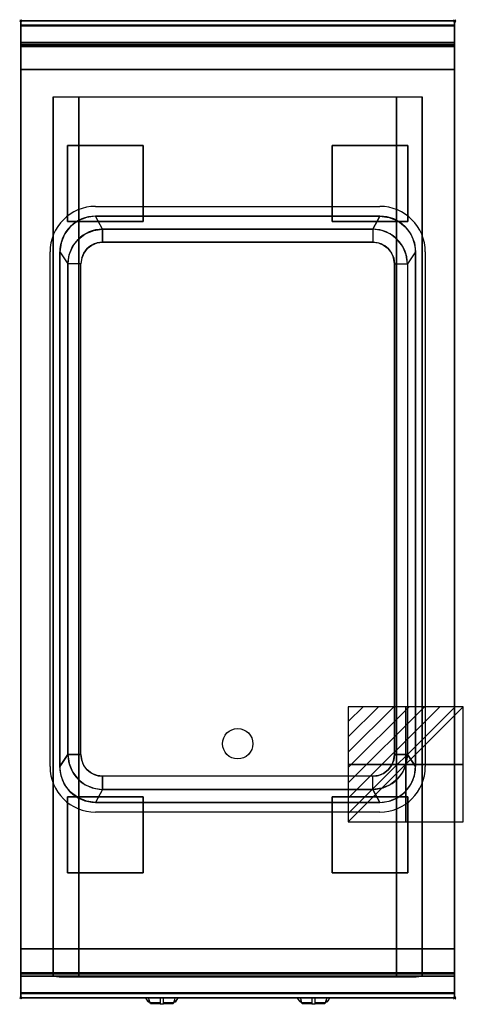
# Model space of a CAD drawing. Extents: x -1 to 408, y -906 to 1.
import ezdxf

# ---------------------------------------------------------------- set-up
doc = ezdxf.new("R2010")
doc.units = 0
doc.header["$PDMODE"] = 35
doc.linetypes.add('NASCOSTA', pattern=[0.381, 0.254, -0.127])
for name, color, linetype in [('IQ_200_2D', 1, 'Continuous'), ('IQ_200_3D', 1, 'Continuous'), ('IQ_204_2D', 7, 'Continuous'), ('IQ_204_3D', 7, 'Continuous'), ('IQ_BLUE_3D', 5, 'Continuous'), ('IQ_CON_ELECTRICITY_INT', 7, 'Continuous'), ('IQ_INS_3D', 3, 'Continuous')]:
    doc.layers.add(name, color=color, linetype=linetype)

# ---------------------------------------------------------------- blocks, each defined once
blk = doc.blocks.new('*X0')
at = {"color": 0}
for p, q in [((286.774344, 2204.447934), (296.618251, 2214.291842)), ((286.774344, 2205.862148), (295.204037, 2214.291842)), ((286.774344, 2207.276361), (293.789824, 2214.291842)), ((286.774344, 2208.690575), (292.37561, 2214.291842)), ((286.774344, 2210.104788), (290.961397, 2214.291842)), ((286.774344, 2211.519002), (289.547183, 2214.291842)), ((286.774344, 2212.933216), (288.13297, 2214.291842))]:
    blk.add_line(p, q, dxfattribs=at)
blk = doc.blocks.new('ELECTRICITY')
for p, q in [((2.121, 2.121), (-2.121, 2.121)), ((-2.121, 2.121), (-2.121, -2.121)), ((-2.121, -2.121), (2.121, 2.121)), ((2.121, -2.121), (2.121, 2.121)), ((-2.121, -2.121), (2.121, -2.121))]:
    blk.add_line(p, q)
at = {"extrusion": (-1, 0, 0)}
for p, q in [((0, -2.121, 2.121), (0, 2.121, 2.121)), ((0, 2.121, -2.121), (0, -2.121, -2.121)), ((0, 2.121, 2.121), (0, 2.121, -2.121)), ((0, 2.121, -2.121), (0, -2.121, 2.121)), ((0, -2.121, -2.121), (0, -2.121, 2.121))]:
    blk.add_line(p, q, dxfattribs=at)
at = {"extrusion": (0, -1, 0)}
for p, q in [((2.121, 0, 2.121), (-2.121, 0, 2.121)), ((-2.121, 0, -2.121), (2.121, 0, -2.121)), ((-2.121, 0, 2.121), (-2.121, 0, -2.121)), ((-2.121, 0, -2.121), (2.121, 0, 2.121)), ((2.121, 0, -2.121), (2.121, 0, 2.121))]:
    blk.add_line(p, q, dxfattribs=at)
at = {"xscale": 0.4000000000000909, "yscale": 0.4000000000000909, "zscale": 0.4000000000000909}
blk.add_blockref('*X0', (-116.831, -883.595), dxfattribs=at)
at = {"extrusion": (-1, 0, 0), "xscale": 0.3999999999999773, "yscale": 0.3999999999999773, "zscale": 0.3999999999999773}
blk.add_blockref('*X0', (-116.831, -883.595), dxfattribs=at)
at = {"extrusion": (0, -1, 0), "xscale": 0.4000000000000909, "yscale": 0.4000000000000909, "zscale": 0.4000000000000909}
blk.add_blockref('*X0', (-116.831, -883.595), dxfattribs=at)

msp = doc.modelspace()

# ---------------------------------------------------------------- linework, layer by layer
at = {"layer": 'IQ_200_2D'}
for p, q in [((116.09, -901.48), (115.2, -900)), ((117.17, -903.29), (116.09, -901.48)), ((118.84, -903.29), (117.17, -903.29)), ((117.6, -904), (117.17, -903.29)), ((119.05, -904), (117.6, -904)), ((118.4, -901.84), (117.85, -900)), ((119.29, -904.79), (118.4, -901.84)), ((128.5, -904.79), (119.29, -904.79)), ((119.5, -905.5), (119.29, -904.79)), ((128.5, -905.5), (119.5, -905.5)), ((128.5, -900), (128.5, -902.18)), ((128.5, -902.18), (128.5, -905.81)), ((128.5, -905.81), (128.5, -906.03)), ((131.5, -905.81), (128.5, -905.81)), ((128.5, -906.03), (128.5, -906.03)), ((131.5, -906.03), (128.5, -906.03)), ((131.5, -902.18), (131.5, -900)), ((131.5, -905.81), (131.5, -902.18)), ((140.71, -904.79), (131.5, -904.79)), ((140.5, -905.5), (131.5, -905.5)), ((131.5, -906.03), (131.5, -905.81)), ((131.5, -906.03), (131.5, -906.03)), ((140.71, -904.79), (140.5, -905.5)), ((141.6, -901.84), (140.71, -904.79)), ((142.4, -904), (140.95, -904)), ((142.83, -903.29), (141.16, -903.29)), ((142.15, -900), (141.6, -901.84)), ((142.83, -903.29), (142.4, -904)), ((143.91, -901.48), (142.83, -903.29)), ((144.8, -900), (143.91, -901.48)), ((256.09, -901.48), (255.2, -900)), ((257.17, -903.29), (256.09, -901.48)), ((258.84, -903.29), (257.17, -903.29)), ((257.6, -904), (257.17, -903.29)), ((259.05, -904), (257.6, -904)), ((258.4, -901.84), (257.85, -900)), ((259.29, -904.79), (258.4, -901.84)), ((268.5, -904.79), (259.29, -904.79)), ((259.5, -905.5), (259.29, -904.79)), ((268.5, -905.5), (259.5, -905.5)), ((268.5, -900), (268.5, -902.18)), ((268.5, -902.18), (268.5, -905.81)), ((268.5, -905.81), (268.5, -906.03)), ((271.5, -905.81), (268.5, -905.81)), ((268.5, -906.03), (268.5, -906.03)), ((271.5, -906.03), (268.5, -906.03)), ((271.5, -902.18), (271.5, -900)), ((271.5, -905.81), (271.5, -902.18)), ((280.71, -904.79), (271.5, -904.79)), ((280.5, -905.5), (271.5, -905.5)), ((271.5, -906.03), (271.5, -905.81)), ((271.5, -906.03), (271.5, -906.03)), ((280.71, -904.79), (280.5, -905.5)), ((281.6, -901.84), (280.71, -904.79)), ((282.4, -904), (280.95, -904)), ((282.83, -903.29), (281.16, -903.29)), ((282.15, -900), (281.6, -901.84)), ((282.83, -903.29), (282.4, -904)), ((283.91, -901.48), (282.83, -903.29)), ((284.8, -900), (283.91, -901.48))]:
    msp.add_line(p, q, dxfattribs=at)
msp.add_lwpolyline([(400, -900), (0, -900), (0, 0), (400, 0)], close=True, dxfattribs=at)
at = {"layer": 'IQ_200_3D'}
for points, invisible_edges in [([(400, -0.17, 862.85), (400, 0, 864), (0, 0, 864), (0, -0.17, 862.85)], 8), ([(400, 0, 896), (400, -0.13, 897.03), (0, -0.13, 897.03), (0, 0, 896)], 2), ([(0, 0, 896), (0, -0.13, 897.03), (0, -0.17, 862.85), (0, 0, 864)], 2), ([(400, 0, 896), (400, -0.13, 897.03), (400, -0.17, 862.85), (400, 0, 864)], 2), ([(400, -0.13, 897.03), (400, -0.53, 897.98), (0, -0.53, 897.98), (0, -0.13, 897.03)], 10), ([(0, -0.13, 897.03), (0, -0.53, 897.98), (0, -0.66, 861.8), (0, -0.17, 862.85)], 10), ([(400, -0.66, 861.8), (400, -0.17, 862.85), (0, -0.17, 862.85), (0, -0.66, 861.8)], 10), ([(400, -0.53, 897.98), (400, -1.15, 898.81), (0, -1.15, 898.81), (0, -0.53, 897.98)], 10), ([(0, -0.53, 897.98), (0, -1.15, 898.81), (0, -1.43, 860.94), (0, -0.66, 861.8)], 10), ([(400, -1.43, 860.94), (400, -0.66, 861.8), (0, -0.66, 861.8), (0, -1.43, 860.94)], 10), ([(400, -1.15, 898.81), (400, -1.97, 899.44), (0, -1.97, 899.44), (0, -1.15, 898.81)], 10), ([(0, -1.15, 898.81), (0, -1.97, 899.44), (0, -2.42, 860.33), (0, -1.43, 860.94)], 10), ([(400, -2.42, 860.33), (400, -1.43, 860.94), (0, -1.43, 860.94), (0, -2.42, 860.33)], 10), ([(400, -1.97, 899.44), (400, -2.92, 899.85), (0, -2.92, 899.85), (0, -1.97, 899.44)], 10), ([(0, -1.97, 899.44), (0, -2.92, 899.85), (0, -3.54, 860.03), (0, -2.42, 860.33)], 10), ([(400, -3.54, 860.03), (400, -2.42, 860.33), (0, -2.42, 860.33), (0, -3.54, 860.03)], 10), ([(400, -2.92, 899.85), (400, -3.94, 900), (0, -3.94, 900), (0, -2.92, 899.85)], 8), ([(0, -2.92, 899.85), (0, -3.94, 900), (0, -4.69, 860.06), (0, -3.54, 860.03)], 10), ([(400, -4.69, 860.06), (400, -3.54, 860.03), (0, -3.54, 860.03), (0, -4.69, 860.06)], 2), ([(69, -180, 900), (60.46, -181.12, 900), (0, -3.94, 900)], 14), ([(60.46, -181.12, 900), (52.5, -184.42, 900), (0, -3.94, 900)], 14), ([(52.5, -184.42, 900), (45.67, -189.67, 900), (0, -3.94, 900)], 14), ([(45.67, -189.67, 900), (40.42, -196.5, 900), (0, -3.94, 900)], 14), ([(40.42, -196.5, 900), (37.12, -204.46, 900), (0, -3.94, 900)], 14), ([(37.12, -204.46, 900), (36, -213, 900), (0, -3.94, 900)], 14), ([(69, -180, 900), (0, -3.94, 900), (400, -3.94, 900), (331, -180, 900)], 7), ([(0, -3.94, 900), (36, -213, 900), (36, -687, 900), (0, -896, 900)], 13), ([(0, -3.94, 900), (0, -45, 863), (0, -855, 863), (0, -896, 900)], 7), ([(0, -3.94, 900), (0, -4.69, 860.06), (0, -20, 863)], 9), ([(0, -45, 863), (0, -20, 863), (0, -3.94, 900)], 10), ([(331, -180, 900), (339.54, -181.12, 900), (400, -3.94, 900)], 14), ([(339.54, -181.12, 900), (347.5, -184.42, 900), (400, -3.94, 900)], 14), ([(347.5, -184.42, 900), (354.33, -189.67, 900), (400, -3.94, 900)], 14), ([(354.33, -189.67, 900), (359.58, -196.5, 900), (400, -3.94, 900)], 14), ([(359.58, -196.5, 900), (362.88, -204.46, 900), (400, -3.94, 900)], 14), ([(362.88, -204.46, 900), (364, -213, 900), (400, -3.94, 900)], 14), ([(400, -3.94, 900), (364, -213, 900), (364, -687, 900), (400, -896, 900)], 13), ([(400, -0.13, 897.03), (400, -0.53, 897.98), (400, -0.66, 861.8), (400, -0.17, 862.85)], 10), ([(400, -0.53, 897.98), (400, -1.15, 898.81), (400, -1.43, 860.94), (400, -0.66, 861.8)], 10), ([(400, -1.15, 898.81), (400, -1.97, 899.44), (400, -2.42, 860.33), (400, -1.43, 860.94)], 10), ([(400, -1.97, 899.44), (400, -2.92, 899.85), (400, -3.54, 860.03), (400, -2.42, 860.33)], 10), ([(400, -2.92, 899.85), (400, -3.94, 900), (400, -4.69, 860.06), (400, -3.54, 860.03)], 10), ([(400, -3.94, 900), (400, -45, 863), (400, -855, 863), (400, -896, 900)], 7), ([(400, -3.94, 900), (400, -4.69, 860.06), (400, -20, 863)], 9), ([(400, -45, 863), (400, -20, 863), (400, -3.94, 900)], 10), ([(0, -20.15, 201.23), (0, -20, 202), (400, -20, 202), (400, -20.15, 201.23)], 8), ([(0, -20, 263), (0, -20.15, 263.77), (400, -20.15, 263.77), (400, -20, 263)], 2), ([(0, -20.15, 263.77), (0, -20, 263), (0, -20, 202), (0, -20.15, 201.23)], 8), ([(0, -20.15, 266.23), (0, -20, 267), (400, -20, 267), (400, -20.15, 266.23)], 8), ([(0, -20, 648), (0, -20.15, 648.77), (400, -20.15, 648.77), (400, -20, 648)], 2), ([(0, -20.15, 648.77), (0, -20, 648), (0, -20, 267), (0, -20.15, 266.23)], 8), ([(400, -20.23, 859.15), (400, -20, 858), (0, -20, 858), (0, -20.23, 859.15)], 8), ([(400, -20, 653), (400, -20.23, 651.85), (0, -20.23, 651.85), (0, -20, 653)], 2), ([(0, -20.23, 859.15), (0, -20, 858), (0, -20, 653), (0, -20.23, 651.85)], 8), ([(0, -20.59, 200.59), (0, -20.15, 201.23), (400, -20.15, 201.23), (400, -20.59, 200.59)], 10), ([(0, -20.15, 263.77), (0, -20.59, 264.41), (400, -20.59, 264.41), (400, -20.15, 263.77)], 10), ([(0, -20.59, 264.41), (0, -20.15, 263.77), (0, -20.15, 201.23), (0, -20.59, 200.59)], 10), ([(0, -20.59, 265.59), (0, -20.15, 266.23), (400, -20.15, 266.23), (400, -20.59, 265.59)], 10), ([(0, -20.15, 648.77), (0, -20.59, 649.41), (400, -20.59, 649.41), (400, -20.15, 648.77)], 10), ([(0, -20.59, 649.41), (0, -20.15, 648.77), (0, -20.15, 266.23), (0, -20.59, 265.59)], 10), ([(400, -20.88, 860.12), (400, -20.23, 859.15), (0, -20.23, 859.15), (0, -20.88, 860.12)], 10), ([(400, -20.23, 651.85), (400, -20.88, 650.88), (0, -20.88, 650.88), (0, -20.23, 651.85)], 10), ([(0, -20.88, 860.12), (0, -20.23, 859.15), (0, -20.23, 651.85), (0, -20.88, 650.88)], 10), ([(0, -21.23, 200.15), (0, -20.59, 200.59), (400, -20.59, 200.59), (400, -21.23, 200.15)], 10), ([(0, -20.59, 264.41), (0, -21.23, 264.85), (400, -21.23, 264.85), (400, -20.59, 264.41)], 10), ([(0, -21.23, 264.85), (0, -20.59, 264.41), (0, -20.59, 200.59), (0, -21.23, 200.15)], 10), ([(0, -21.23, 265.15), (0, -20.59, 265.59), (400, -20.59, 265.59), (400, -21.23, 265.15)], 10), ([(0, -20.59, 649.41), (0, -21.23, 649.85), (400, -21.23, 649.85), (400, -20.59, 649.41)], 10), ([(0, -21.23, 649.85), (0, -20.59, 649.41), (0, -20.59, 265.59), (0, -21.23, 265.15)], 10), ([(400, -21.85, 860.77), (400, -20.88, 860.12), (0, -20.88, 860.12), (0, -21.85, 860.77)], 10), ([(400, -20.88, 650.88), (400, -21.85, 650.23), (0, -21.85, 650.23), (0, -20.88, 650.88)], 10), ([(0, -21.85, 860.77), (0, -20.88, 860.12), (0, -20.88, 650.88), (0, -21.85, 650.23)], 10), ([(0, -22, 200), (0, -21.23, 200.15), (400, -21.23, 200.15), (400, -22, 200)], 2), ([(0, -21.23, 264.85), (0, -22, 265), (400, -22, 265), (400, -21.23, 264.85)], 8), ([(0, -22, 265), (0, -21.23, 264.85), (0, -21.23, 200.15), (0, -22, 200)], 10), ([(0, -22, 265), (0, -21.23, 265.15), (400, -21.23, 265.15), (400, -22, 265)], 2), ([(0, -21.23, 649.85), (0, -22, 650), (400, -22, 650), (400, -21.23, 649.85)], 8), ([(0, -22, 650), (0, -21.23, 649.85), (0, -21.23, 265.15), (0, -22, 265)], 10), ([(400, -23, 861), (400, -21.85, 860.77), (0, -21.85, 860.77), (0, -23, 861)], 2), ([(400, -21.85, 650.23), (400, -23, 650), (0, -23, 650), (0, -21.85, 650.23)], 8), ([(0, -23, 861), (0, -21.85, 860.77), (0, -21.85, 650.23), (0, -23, 650)], 10), ([(0, -45, 265), (0, -45, 200), (0, -22, 200), (0, -22, 265)], 4), ([(0, -45, 650), (0, -45, 265), (0, -22, 265), (0, -22, 650)], 4), ([(0, -45, 861), (0, -45, 650), (0, -23, 650), (0, -23, 861)], 4), ([(400, -20.15, 263.77), (400, -20, 263), (400, -20, 202), (400, -20.15, 201.23)], 8), ([(400, -20.15, 648.77), (400, -20, 648), (400, -20, 267), (400, -20.15, 266.23)], 8), ([(400, -20.23, 859.15), (400, -20, 858), (400, -20, 653), (400, -20.23, 651.85)], 8), ([(400, -20.59, 264.41), (400, -20.15, 263.77), (400, -20.15, 201.23), (400, -20.59, 200.59)], 10), ([(400, -20.59, 649.41), (400, -20.15, 648.77), (400, -20.15, 266.23), (400, -20.59, 265.59)], 10), ([(400, -20.88, 860.12), (400, -20.23, 859.15), (400, -20.23, 651.85), (400, -20.88, 650.88)], 10), ([(400, -21.23, 264.85), (400, -20.59, 264.41), (400, -20.59, 200.59), (400, -21.23, 200.15)], 10), ([(400, -21.23, 649.85), (400, -20.59, 649.41), (400, -20.59, 265.59), (400, -21.23, 265.15)], 10), ([(400, -21.85, 860.77), (400, -20.88, 860.12), (400, -20.88, 650.88), (400, -21.85, 650.23)], 10), ([(400, -22, 265), (400, -21.23, 264.85), (400, -21.23, 200.15), (400, -22, 200)], 10), ([(400, -22, 650), (400, -21.23, 649.85), (400, -21.23, 265.15), (400, -22, 265)], 10), ([(400, -23, 861), (400, -21.85, 860.77), (400, -21.85, 650.23), (400, -23, 650)], 10), ([(400, -45, 265), (400, -45, 200), (400, -22, 200), (400, -22, 265)], 4), ([(400, -45, 650), (400, -45, 265), (400, -22, 265), (400, -22, 650)], 4), ([(400, -45, 861), (400, -45, 650), (400, -23, 650), (400, -23, 861)], 4), ([(0, -45, 863), (0, -45, 200), (0, -855, 200), (0, -855, 863)], 8), ([(400, -45, 863), (400, -45, 200), (400, -855, 200), (400, -855, 863)], 8), ([(30.8, -855, 297.42), (30, -855, 303.5), (30, -70, 303.5), (30.8, -70, 297.42)], 8), ([(33.15, -855, 291.75), (30.8, -855, 297.42), (30.8, -70, 297.42), (33.15, -70, 291.75)], 10), ([(36.88, -855, 286.88), (33.15, -855, 291.75), (33.15, -70, 291.75), (36.88, -70, 286.88)], 10), ([(41.75, -855, 283.15), (36.88, -855, 286.88), (36.88, -70, 286.88), (41.75, -70, 283.15)], 10), ([(47.42, -855, 280.8), (41.75, -855, 283.15), (41.75, -70, 283.15), (47.42, -70, 280.8)], 10), ([(53.5, -855, 280), (47.42, -855, 280.8), (47.42, -70, 280.8), (53.5, -70, 280)], 2), ([(352.58, -855, 280.8), (346.5, -855, 280), (346.5, -70, 280), (352.58, -70, 280.8)], 8), ([(358.25, -855, 283.15), (352.58, -855, 280.8), (352.58, -70, 280.8), (358.25, -70, 283.15)], 10), ([(363.12, -855, 286.88), (358.25, -855, 283.15), (358.25, -70, 283.15), (363.12, -70, 286.88)], 10), ([(366.85, -855, 291.75), (363.12, -855, 286.88), (363.12, -70, 286.88), (366.85, -70, 291.75)], 10), ([(369.2, -855, 297.42), (366.85, -855, 291.75), (366.85, -70, 291.75), (369.2, -70, 297.42)], 10), ([(370, -855, 303.5), (369.2, -855, 297.42), (369.2, -70, 297.42), (370, -70, 303.5)], 2), ([(60.46, -181.12, 900), (52.5, -184.42, 900), (59.5, -196.29, 890), (67.22, -193.09, 890)], 10), ([(69, -180, 900), (60.46, -181.12, 900), (67.22, -193.09, 890), (75.5, -192, 890)], 2), ([(331, -180, 900), (339.54, -181.12, 900), (332.78, -193.09, 890), (324.5, -192, 890)], 2), ([(339.54, -181.12, 900), (347.5, -184.42, 900), (340.5, -196.29, 890), (332.78, -193.09, 890)], 10), ([(45.67, -189.67, 900), (40.42, -196.5, 900), (47.79, -208, 890), (52.87, -201.37, 890)], 10), ([(52.5, -184.42, 900), (45.67, -189.67, 900), (52.87, -201.37, 890), (59.5, -196.29, 890)], 10), ([(347.5, -184.42, 900), (354.33, -189.67, 900), (347.13, -201.37, 890), (340.5, -196.29, 890)], 10), ([(354.33, -189.67, 900), (359.58, -196.5, 900), (352.21, -208, 890), (347.13, -201.37, 890)], 10), ([(40.42, -196.5, 900), (37.12, -204.46, 900), (44.59, -215.72, 890), (47.79, -208, 890)], 10), ([(52.87, -201.37, 890), (59.5, -196.29, 890), (65.5, -206.68, 800), (61.36, -209.86, 800)], 10), ([(59.5, -196.29, 890), (67.22, -193.09, 890), (70.32, -204.68, 800), (65.5, -206.68, 800)], 10), ([(67.22, -193.09, 890), (75.5, -192, 890), (75.5, -204, 800), (70.32, -204.68, 800)], 8), ([(332.78, -193.09, 890), (324.5, -192, 890), (324.5, -204, 800), (329.68, -204.68, 800)], 8), ([(340.5, -196.29, 890), (332.78, -193.09, 890), (329.68, -204.68, 800), (334.5, -206.68, 800)], 10), ([(347.13, -201.37, 890), (340.5, -196.29, 890), (334.5, -206.68, 800), (338.64, -209.86, 800)], 10), ([(359.58, -196.5, 900), (362.88, -204.46, 900), (355.41, -215.72, 890), (352.21, -208, 890)], 10), ([(37.12, -204.46, 900), (36, -213, 900), (43.5, -224, 890), (44.59, -215.72, 890)], 8), ([(44.59, -215.72, 890), (47.79, -208, 890), (58.18, -214, 800), (56.18, -218.82, 800)], 10), ([(47.79, -208, 890), (52.87, -201.37, 890), (61.36, -209.86, 800), (58.18, -214, 800)], 10), ([(61.36, -209.86, 800), (65.5, -206.68, 800), (334.5, -206.68, 800), (338.64, -209.86, 800)], 10), ([(65.5, -206.68, 800), (70.32, -204.68, 800), (329.68, -204.68, 800), (334.5, -206.68, 800)], 10), ([(70.32, -204.68, 800), (75.5, -204, 800), (324.5, -204, 800), (329.68, -204.68, 800)], 8), ([(352.21, -208, 890), (347.13, -201.37, 890), (338.64, -209.86, 800), (341.82, -214, 800)], 10), ([(355.41, -215.72, 890), (352.21, -208, 890), (341.82, -214, 800), (343.82, -218.82, 800)], 10), ([(362.88, -204.46, 900), (364, -213, 900), (356.5, -224, 890), (355.41, -215.72, 890)], 8), ([(43.5, -224, 890), (44.59, -215.72, 890), (56.18, -218.82, 800), (55.5, -224, 800)], 6), ([(56.18, -218.82, 800), (58.18, -214, 800), (341.82, -214, 800), (343.82, -218.82, 800)], 10), ([(58.18, -214, 800), (61.36, -209.86, 800), (338.64, -209.86, 800), (341.82, -214, 800)], 10), ([(356.5, -224, 890), (355.41, -215.72, 890), (343.82, -218.82, 800), (344.5, -224, 800)], 2), ([(55.5, -224, 800), (43.5, -224, 890), (43.5, -676, 890), (55.5, -676, 800)], 1), ([(55.5, -224, 800), (56.18, -218.82, 800), (343.82, -218.82, 800), (344.5, -224, 800)], 11), ([(55.5, -224, 800), (344.5, -224, 800), (344.5, -676, 800), (55.5, -676, 800)], 5), ([(37.12, -695.54, 900), (36, -687, 900), (43.5, -676, 890), (44.59, -684.28, 890)], 8), ([(43.5, -676, 890), (44.59, -684.28, 890), (56.18, -681.18, 800), (55.5, -676, 800)], 2), ([(56.18, -681.18, 800), (55.5, -676, 800), (344.5, -676, 800), (343.82, -681.18, 800)], 10), ([(356.5, -676, 890), (355.41, -684.28, 890), (343.82, -681.18, 800), (344.5, -676, 800)], 2), ([(362.88, -695.54, 900), (364, -687, 900), (356.5, -676, 890), (355.41, -684.28, 890)], 8), ([(37.12, -695.54, 900), (36, -687, 900), (0, -896, 900)], 14), ([(40.42, -703.5, 900), (37.12, -695.54, 900), (44.59, -684.28, 890), (47.79, -692, 890)], 10), ([(44.59, -684.28, 890), (47.79, -692, 890), (58.18, -686, 800), (56.18, -681.18, 800)], 10), ([(47.79, -692, 890), (52.87, -698.63, 890), (61.36, -690.14, 800), (58.18, -686, 800)], 10), ([(58.18, -686, 800), (56.18, -681.18, 800), (343.82, -681.18, 800), (341.82, -686, 800)], 10), ([(61.36, -690.14, 800), (58.18, -686, 800), (341.82, -686, 800), (338.64, -690.14, 800)], 10), ([(352.21, -692, 890), (347.13, -698.63, 890), (338.64, -690.14, 800), (341.82, -686, 800)], 10), ([(355.41, -684.28, 890), (352.21, -692, 890), (341.82, -686, 800), (343.82, -681.18, 800)], 10), ([(359.58, -703.5, 900), (362.88, -695.54, 900), (355.41, -684.28, 890), (352.21, -692, 890)], 10), ([(362.88, -695.54, 900), (364, -687, 900), (400, -896, 900)], 14), ([(40.42, -703.5, 900), (37.12, -695.54, 900), (0, -896, 900)], 14), ([(45.67, -710.33, 900), (40.42, -703.5, 900), (47.79, -692, 890), (52.87, -698.63, 890)], 10), ([(52.87, -698.63, 890), (59.5, -703.71, 890), (65.5, -693.32, 800), (61.36, -690.14, 800)], 10), ([(59.5, -703.71, 890), (67.22, -706.91, 890), (70.32, -695.32, 800), (65.5, -693.32, 800)], 10), ([(65.5, -693.32, 800), (61.36, -690.14, 800), (338.64, -690.14, 800), (334.5, -693.32, 800)], 10), ([(70.32, -695.32, 800), (65.5, -693.32, 800), (334.5, -693.32, 800), (329.68, -695.32, 800)], 10), ([(67.22, -706.91, 890), (75.5, -708, 890), (75.5, -696, 800), (70.32, -695.32, 800)], 8), ([(75.5, -696, 800), (70.32, -695.32, 800), (329.68, -695.32, 800), (324.5, -696, 800)], 2), ([(332.78, -706.91, 890), (324.5, -708, 890), (324.5, -696, 800), (329.68, -695.32, 800)], 8), ([(340.5, -703.71, 890), (332.78, -706.91, 890), (329.68, -695.32, 800), (334.5, -693.32, 800)], 10), ([(347.13, -698.63, 890), (340.5, -703.71, 890), (334.5, -693.32, 800), (338.64, -690.14, 800)], 10), ([(354.33, -710.33, 900), (359.58, -703.5, 900), (352.21, -692, 890), (347.13, -698.63, 890)], 10), ([(359.58, -703.5, 900), (362.88, -695.54, 900), (400, -896, 900)], 14), ([(45.67, -710.33, 900), (40.42, -703.5, 900), (0, -896, 900)], 14), ([(52.5, -715.58, 900), (45.67, -710.33, 900), (52.87, -698.63, 890), (59.5, -703.71, 890)], 10), ([(60.46, -718.88, 900), (52.5, -715.58, 900), (59.5, -703.71, 890), (67.22, -706.91, 890)], 10), ([(69, -720, 900), (60.46, -718.88, 900), (67.22, -706.91, 890), (75.5, -708, 890)], 2), ([(331, -720, 900), (339.54, -718.88, 900), (332.78, -706.91, 890), (324.5, -708, 890)], 2), ([(339.54, -718.88, 900), (347.5, -715.58, 900), (340.5, -703.71, 890), (332.78, -706.91, 890)], 10), ([(347.5, -715.58, 900), (354.33, -710.33, 900), (347.13, -698.63, 890), (340.5, -703.71, 890)], 10), ([(354.33, -710.33, 900), (359.58, -703.5, 900), (400, -896, 900)], 14), ([(52.5, -715.58, 900), (45.67, -710.33, 900), (0, -896, 900)], 14), ([(60.46, -718.88, 900), (52.5, -715.58, 900), (0, -896, 900)], 14), ([(339.54, -718.88, 900), (347.5, -715.58, 900), (400, -896, 900)], 14), ([(347.5, -715.58, 900), (354.33, -710.33, 900), (400, -896, 900)], 14), ([(69, -720, 900), (60.46, -718.88, 900), (0, -896, 900)], 14), ([(69, -720, 900), (0, -896, 900), (400, -896, 900), (331, -720, 900)], 7), ([(331, -720, 900), (339.54, -718.88, 900), (400, -896, 900)], 14), ([(30, -855, 303.5), (30.8, -855, 297.42), (0, -855, 200)], 10), ([(30.8, -855, 297.42), (33.15, -855, 291.75), (0, -855, 200)], 10), ([(33.15, -855, 291.75), (36.88, -855, 286.88), (0, -855, 200)], 10), ([(36.88, -855, 286.88), (41.75, -855, 283.15), (0, -855, 200)], 10), ([(41.75, -855, 283.15), (47.42, -855, 280.8), (0, -855, 200)], 10), ([(47.42, -855, 280.8), (53.5, -855, 280), (0, -855, 200)], 10), ([(0, -855, 200), (400, -855, 200), (346.5, -855, 280), (53.5, -855, 280)], 10), ([(0, -855, 863), (30, -855, 650), (30, -855, 303.5), (0, -855, 200)], 5), ([(30, -855, 650), (0, -855, 863), (400, -855, 863), (370, -855, 650)], 5), ([(0, -855, 863), (0, -880, 863), (0, -896, 900)], 10), ([(0, -855, 265), (0, -855, 200), (0, -878, 200), (0, -878, 265)], 4), ([(30, -855, 303.5), (30.8, -855, 297.42), (0, -855, 265)], 10), ([(30.8, -855, 297.42), (33.15, -855, 291.75), (0, -855, 265)], 10), ([(33.15, -855, 291.75), (36.88, -855, 286.88), (0, -855, 265)], 10), ([(36.88, -855, 286.88), (41.75, -855, 283.15), (0, -855, 265)], 10), ([(41.75, -855, 283.15), (47.42, -855, 280.8), (0, -855, 265)], 10), ([(47.42, -855, 280.8), (53.5, -855, 280), (0, -855, 265)], 10), ([(0, -855, 265), (400, -855, 265), (346.5, -855, 280), (53.5, -855, 280)], 10), ([(0, -855, 650), (0, -855, 265), (0, -878, 265), (0, -878, 650)], 4), ([(0, -855, 650), (30, -855, 650), (30, -855, 303.5), (0, -855, 265)], 4), ([(0, -855, 861), (0, -855, 650), (0, -877, 650), (0, -877, 861)], 4), ([(30.8, -880, 297.42), (30, -880, 303.5), (30, -855, 303.5), (30.8, -855, 297.42)], 8), ([(30, -855, 650), (30, -855, 303.5), (30, -880, 303.5), (30, -878, 650)], 4), ([(33.15, -880, 291.75), (30.8, -880, 297.42), (30.8, -855, 297.42), (33.15, -855, 291.75)], 10), ([(36.88, -880, 286.88), (33.15, -880, 291.75), (33.15, -855, 291.75), (36.88, -855, 286.88)], 10), ([(41.75, -880, 283.15), (36.88, -880, 286.88), (36.88, -855, 286.88), (41.75, -855, 283.15)], 10), ([(47.42, -880, 280.8), (41.75, -880, 283.15), (41.75, -855, 283.15), (47.42, -855, 280.8)], 10), ([(53.5, -880, 280), (47.42, -880, 280.8), (47.42, -855, 280.8), (53.5, -855, 280)], 2), ([(346.5, -855, 280), (352.58, -855, 280.8), (400, -855, 200)], 10), ([(352.58, -880, 280.8), (346.5, -880, 280), (346.5, -855, 280), (352.58, -855, 280.8)], 8), ([(346.5, -855, 280), (352.58, -855, 280.8), (400, -855, 265)], 10), ([(352.58, -855, 280.8), (358.25, -855, 283.15), (400, -855, 200)], 10), ([(358.25, -880, 283.15), (352.58, -880, 280.8), (352.58, -855, 280.8), (358.25, -855, 283.15)], 10), ([(352.58, -855, 280.8), (358.25, -855, 283.15), (400, -855, 265)], 10), ([(358.25, -855, 283.15), (363.12, -855, 286.88), (400, -855, 200)], 10), ([(363.12, -880, 286.88), (358.25, -880, 283.15), (358.25, -855, 283.15), (363.12, -855, 286.88)], 10), ([(358.25, -855, 283.15), (363.12, -855, 286.88), (400, -855, 265)], 10), ([(363.12, -855, 286.88), (366.85, -855, 291.75), (400, -855, 200)], 10), ([(366.85, -880, 291.75), (363.12, -880, 286.88), (363.12, -855, 286.88), (366.85, -855, 291.75)], 10), ([(363.12, -855, 286.88), (366.85, -855, 291.75), (400, -855, 265)], 10), ([(366.85, -855, 291.75), (369.2, -855, 297.42), (400, -855, 200)], 10), ([(369.2, -880, 297.42), (366.85, -880, 291.75), (366.85, -855, 291.75), (369.2, -855, 297.42)], 10), ([(366.85, -855, 291.75), (369.2, -855, 297.42), (400, -855, 265)], 10), ([(369.2, -855, 297.42), (370, -855, 303.5), (400, -855, 200)], 10), ([(370, -880, 303.5), (369.2, -880, 297.42), (369.2, -855, 297.42), (370, -855, 303.5)], 2), ([(369.2, -855, 297.42), (370, -855, 303.5), (400, -855, 265)], 10), ([(400, -855, 863), (370, -855, 650), (370, -855, 303.5), (400, -855, 200)], 5), ([(370, -855, 650), (370, -855, 303.5), (370, -880, 303.5), (370, -878, 650)], 4), ([(400, -855, 650), (370, -855, 650), (370, -855, 303.5), (400, -855, 265)], 4), ([(400, -855, 863), (400, -880, 863), (400, -896, 900)], 10), ([(400, -855, 265), (400, -855, 200), (400, -878, 200), (400, -878, 265)], 4), ([(400, -855, 650), (400, -855, 265), (400, -878, 265), (400, -878, 650)], 4), ([(400, -855, 861), (400, -855, 650), (400, -877, 650), (400, -877, 861)], 4), ([(0, -877, 861), (0, -878.15, 860.77), (400, -878.15, 860.77), (400, -877, 861)], 2), ([(0, -878.15, 650.23), (0, -877, 650), (400, -877, 650), (400, -878.15, 650.23)], 8), ([(0, -877, 861), (0, -878.15, 860.77), (0, -878.15, 650.23), (0, -877, 650)], 10), ([(0, -878, 200), (0, -878.77, 200.15), (400, -878.77, 200.15), (400, -878, 200)], 2), ([(0, -878.77, 264.85), (0, -878, 265), (400, -878, 265), (400, -878.77, 264.85)], 8), ([(0, -878, 265), (0, -878.77, 264.85), (0, -878.77, 200.15), (0, -878, 200)], 10), ([(0, -878, 265), (0, -878.77, 265.15), (400, -878.77, 265.15), (400, -878, 265)], 2), ([(0, -878, 650), (0, -878.77, 649.85), (0, -878.77, 265.15), (0, -878, 265)], 10), ([(0, -878.77, 649.85), (0, -878, 650), (30, -878, 650), (30, -878.77, 649.85)], 8), ([(0, -878.15, 860.77), (0, -879.12, 860.12), (400, -879.12, 860.12), (400, -878.15, 860.77)], 10), ([(0, -879.12, 650.88), (0, -878.15, 650.23), (400, -878.15, 650.23), (400, -879.12, 650.88)], 10), ([(0, -878.15, 860.77), (0, -879.12, 860.12), (0, -879.12, 650.88), (0, -878.15, 650.23)], 10), ([(0, -878.77, 200.15), (0, -879.41, 200.59), (400, -879.41, 200.59), (400, -878.77, 200.15)], 10), ([(0, -879.41, 264.41), (0, -878.77, 264.85), (400, -878.77, 264.85), (400, -879.41, 264.41)], 10), ([(0, -878.77, 264.85), (0, -879.41, 264.41), (0, -879.41, 200.59), (0, -878.77, 200.15)], 10), ([(0, -878.77, 265.15), (0, -879.41, 265.59), (400, -879.41, 265.59), (400, -878.77, 265.15)], 10), ([(0, -878.77, 649.85), (0, -879.41, 649.41), (0, -879.41, 265.59), (0, -878.77, 265.15)], 10), ([(0, -879.41, 649.41), (0, -878.77, 649.85), (30, -878.77, 649.85), (30, -879.41, 649.41)], 10), ([(0, -879.12, 860.12), (0, -879.77, 859.15), (400, -879.77, 859.15), (400, -879.12, 860.12)], 10), ([(0, -879.77, 651.85), (0, -879.12, 650.88), (400, -879.12, 650.88), (400, -879.77, 651.85)], 10), ([(0, -879.12, 860.12), (0, -879.77, 859.15), (0, -879.77, 651.85), (0, -879.12, 650.88)], 10), ([(0, -879.41, 200.59), (0, -879.85, 201.23), (400, -879.85, 201.23), (400, -879.41, 200.59)], 10), ([(0, -879.85, 263.77), (0, -879.41, 264.41), (400, -879.41, 264.41), (400, -879.85, 263.77)], 10), ([(0, -879.41, 264.41), (0, -879.85, 263.77), (0, -879.85, 201.23), (0, -879.41, 200.59)], 10), ([(0, -879.41, 265.59), (0, -879.85, 266.23), (400, -879.85, 266.23), (400, -879.41, 265.59)], 10), ([(0, -879.41, 649.41), (0, -879.85, 648.77), (0, -879.85, 266.23), (0, -879.41, 265.59)], 10), ([(0, -879.85, 648.77), (0, -879.41, 649.41), (30, -879.41, 649.41), (30, -879.85, 648.77)], 10), ([(0, -879.77, 859.15), (0, -880, 858), (400, -880, 858), (400, -879.77, 859.15)], 8), ([(0, -880, 653), (0, -879.77, 651.85), (400, -879.77, 651.85), (400, -880, 653)], 2), ([(0, -879.77, 859.15), (0, -880, 858), (0, -880, 653), (0, -879.77, 651.85)], 8), ([(30, -878.77, 649.85), (30, -878, 650), (30, -880, 303.5)], 10), ([(30, -879.41, 649.41), (30, -878.77, 649.85), (30, -880, 303.5)], 10), ([(30, -879.85, 648.77), (30, -879.41, 649.41), (30, -880, 303.5)], 10), ([(400, -878.77, 649.85), (400, -878, 650), (370, -878, 650), (370, -878.77, 649.85)], 8), ([(370, -878.77, 649.85), (370, -878, 650), (370, -880, 303.5)], 10), ([(400, -879.41, 649.41), (400, -878.77, 649.85), (370, -878.77, 649.85), (370, -879.41, 649.41)], 10), ([(370, -879.41, 649.41), (370, -878.77, 649.85), (370, -880, 303.5)], 10), ([(400, -879.85, 648.77), (400, -879.41, 649.41), (370, -879.41, 649.41), (370, -879.85, 648.77)], 10), ([(370, -879.85, 648.77), (370, -879.41, 649.41), (370, -880, 303.5)], 10), ([(400, -877, 861), (400, -878.15, 860.77), (400, -878.15, 650.23), (400, -877, 650)], 10), ([(400, -878, 265), (400, -878.77, 264.85), (400, -878.77, 200.15), (400, -878, 200)], 10), ([(400, -878, 650), (400, -878.77, 649.85), (400, -878.77, 265.15), (400, -878, 265)], 10), ([(400, -878.15, 860.77), (400, -879.12, 860.12), (400, -879.12, 650.88), (400, -878.15, 650.23)], 10), ([(400, -878.77, 264.85), (400, -879.41, 264.41), (400, -879.41, 200.59), (400, -878.77, 200.15)], 10), ([(400, -878.77, 649.85), (400, -879.41, 649.41), (400, -879.41, 265.59), (400, -878.77, 265.15)], 10), ([(400, -879.12, 860.12), (400, -879.77, 859.15), (400, -879.77, 651.85), (400, -879.12, 650.88)], 10), ([(400, -879.41, 264.41), (400, -879.85, 263.77), (400, -879.85, 201.23), (400, -879.41, 200.59)], 10), ([(400, -879.41, 649.41), (400, -879.85, 648.77), (400, -879.85, 266.23), (400, -879.41, 265.59)], 10), ([(400, -879.77, 859.15), (400, -880, 858), (400, -880, 653), (400, -879.77, 651.85)], 8), ([(0, -879.85, 201.23), (0, -880, 202), (400, -880, 202), (400, -879.85, 201.23)], 8), ([(0, -880, 263), (0, -879.85, 263.77), (400, -879.85, 263.77), (400, -880, 263)], 2), ([(0, -879.85, 263.77), (0, -880, 263), (0, -880, 202), (0, -879.85, 201.23)], 8), ([(0, -879.85, 266.23), (0, -880, 267), (400, -880, 267), (400, -879.85, 266.23)], 8), ([(0, -879.85, 648.77), (0, -880, 648), (0, -880, 267), (0, -879.85, 266.23)], 8), ([(0, -880, 648), (0, -879.85, 648.77), (30, -879.85, 648.77), (30, -880, 648)], 2), ([(0, -880, 863), (0, -895.31, 860.06), (0, -896, 900)], 10), ([(30, -880, 303.5), (30.8, -880, 297.42), (0, -880, 267)], 10), ([(30.8, -880, 297.42), (33.15, -880, 291.75), (0, -880, 267)], 10), ([(33.15, -880, 291.75), (36.88, -880, 286.88), (0, -880, 267)], 10), ([(36.88, -880, 286.88), (41.75, -880, 283.15), (0, -880, 267)], 10), ([(41.75, -880, 283.15), (47.42, -880, 280.8), (0, -880, 267)], 10), ([(47.42, -880, 280.8), (53.5, -880, 280), (0, -880, 267)], 10), ([(0, -880, 267), (400, -880, 267), (346.5, -880, 280), (53.5, -880, 280)], 10), ([(0, -880, 648), (30, -880, 648), (30, -880, 303.5), (0, -880, 267)], 4), ([(30, -880, 648), (30, -879.85, 648.77), (30, -880, 303.5)], 2), ([(346.5, -880, 280), (352.58, -880, 280.8), (400, -880, 267)], 10), ([(352.58, -880, 280.8), (358.25, -880, 283.15), (400, -880, 267)], 10), ([(358.25, -880, 283.15), (363.12, -880, 286.88), (400, -880, 267)], 10), ([(363.12, -880, 286.88), (366.85, -880, 291.75), (400, -880, 267)], 10), ([(366.85, -880, 291.75), (369.2, -880, 297.42), (400, -880, 267)], 10), ([(369.2, -880, 297.42), (370, -880, 303.5), (400, -880, 267)], 10), ([(400, -880, 648), (400, -879.85, 648.77), (370, -879.85, 648.77), (370, -880, 648)], 2), ([(370, -880, 648), (370, -879.85, 648.77), (370, -880, 303.5)], 2), ([(400, -880, 648), (370, -880, 648), (370, -880, 303.5), (400, -880, 267)], 4), ([(400, -879.85, 263.77), (400, -880, 263), (400, -880, 202), (400, -879.85, 201.23)], 8), ([(400, -879.85, 648.77), (400, -880, 648), (400, -880, 267), (400, -879.85, 266.23)], 8), ([(400, -880, 863), (400, -895.31, 860.06), (400, -896, 900)], 10), ([(400, -896.46, 860.03), (400, -895.31, 860.06), (0, -895.31, 860.06), (0, -896.46, 860.03)], 8), ([(0, -896.46, 860.03), (0, -895.31, 860.06), (0, -896, 900), (0, -897.04, 899.86)], 10), ([(400, -896, 900), (400, -897.04, 899.86), (0, -897.04, 899.86), (0, -896, 900)], 2), ([(400, -897.58, 860.33), (400, -896.46, 860.03), (0, -896.46, 860.03), (0, -897.58, 860.33)], 10), ([(0, -897.58, 860.33), (0, -896.46, 860.03), (0, -897.04, 899.86), (0, -898, 899.46)], 10), ([(400, -897.04, 899.86), (400, -898, 899.46), (0, -898, 899.46), (0, -897.04, 899.86)], 10), ([(400, -898.57, 860.94), (400, -897.58, 860.33), (0, -897.58, 860.33), (0, -898.57, 860.94)], 10), ([(0, -898.57, 860.94), (0, -897.58, 860.33), (0, -898, 899.46), (0, -898.83, 898.83)], 10), ([(400, -896.46, 860.03), (400, -895.31, 860.06), (400, -896, 900), (400, -897.04, 899.86)], 10), ([(400, -897.58, 860.33), (400, -896.46, 860.03), (400, -897.04, 899.86), (400, -898, 899.46)], 10), ([(400, -898.57, 860.94), (400, -897.58, 860.33), (400, -898, 899.46), (400, -898.83, 898.83)], 10), ([(400, -898, 899.46), (400, -898.83, 898.83), (0, -898.83, 898.83), (0, -898, 899.46)], 10), ([(400, -899.34, 861.8), (400, -898.57, 860.94), (0, -898.57, 860.94), (0, -899.34, 861.8)], 10), ([(0, -899.34, 861.8), (0, -898.57, 860.94), (0, -898.83, 898.83), (0, -899.46, 898)], 10), ([(400, -898.83, 898.83), (400, -899.46, 898), (0, -899.46, 898), (0, -898.83, 898.83)], 10), ([(400, -899.83, 862.85), (400, -899.34, 861.8), (0, -899.34, 861.8), (0, -899.83, 862.85)], 10), ([(0, -899.83, 862.85), (0, -899.34, 861.8), (0, -899.46, 898), (0, -899.86, 897.04)], 10), ([(400, -899.46, 898), (400, -899.86, 897.04), (0, -899.86, 897.04), (0, -899.46, 898)], 10), ([(400, -900, 864), (400, -899.83, 862.85), (0, -899.83, 862.85), (0, -900, 864)], 2), ([(0, -900, 864), (0, -899.83, 862.85), (0, -899.86, 897.04), (0, -900, 896)], 2), ([(400, -899.86, 897.04), (400, -900, 896), (0, -900, 896), (0, -899.86, 897.04)], 8), ([(400, -899.34, 861.8), (400, -898.57, 860.94), (400, -898.83, 898.83), (400, -899.46, 898)], 10), ([(400, -899.83, 862.85), (400, -899.34, 861.8), (400, -899.46, 898), (400, -899.86, 897.04)], 10), ([(400, -900, 864), (400, -899.83, 862.85), (400, -899.86, 897.04), (400, -900, 896)], 2)]:
    msp.add_3dface(points, dxfattribs=dict(at, invisible_edges=invisible_edges))
for points in [[(400, 0, 864), (400, 0, 896), (0, 0, 896), (0, 0, 864)], [(400, -20, 863), (400, -4.69, 860.06), (0, -4.69, 860.06), (0, -20, 863)], [(400, -45, 863), (400, -20, 863), (0, -20, 863), (0, -45, 863)], [(0, -20, 202), (0, -20, 263), (400, -20, 263), (400, -20, 202)], [(0, -20, 267), (0, -20, 648), (400, -20, 648), (400, -20, 267)], [(400, -20, 858), (400, -20, 653), (0, -20, 653), (0, -20, 858)], [(0, -45, 200), (0, -22, 200), (400, -22, 200), (400, -45, 200)], [(0, -22, 265), (0, -45, 265), (400, -45, 265), (400, -22, 265)], [(0, -45, 265), (0, -22, 265), (400, -22, 265), (400, -45, 265)], [(0, -22, 650), (0, -45, 650), (400, -45, 650), (400, -22, 650)], [(400, -23, 650), (400, -45, 650), (0, -45, 650), (0, -23, 650)], [(400, -45, 861), (400, -23, 861), (0, -23, 861), (0, -45, 861)], [(0, -24, 650), (0, -45, 650), (400, -45, 650), (400, -24, 650)], [(400, -855, 200), (400, -45, 200), (0, -45, 200), (0, -855, 200)], [(0, -45, 200), (400, -45, 200), (400, -45, 863), (0, -45, 863)], [(0, -45, 200), (400, -45, 200), (400, -45, 265), (0, -45, 265)], [(0, -45, 650), (400, -45, 650), (400, -45, 265), (0, -45, 265)], [(400, -45, 650), (400, -45, 861), (0, -45, 861), (0, -45, 650)], [(30, -855, 303.5), (30, -855, 650), (30, -70, 650), (30, -70, 303.5)], [(30, -70, 650), (370, -70, 650), (370, -855, 650), (30, -855, 650)], [(346.5, -855, 280), (53.5, -855, 280), (53.5, -70, 280), (346.5, -70, 280)], [(370, -855, 650), (370, -855, 303.5), (370, -70, 303.5), (370, -70, 650)], [(331, -180, 900), (324.5, -192, 890), (75.5, -192, 890), (69, -180, 900)], [(75.5, -192, 890), (324.5, -192, 890), (324.5, -204, 800), (75.5, -204, 800)], [(36, -213, 900), (43.5, -224, 890), (43.5, -676, 890), (36, -687, 900)], [(364, -213, 900), (356.5, -224, 890), (356.5, -676, 890), (364, -687, 900)], [(344.5, -224, 800), (356.5, -224, 890), (356.5, -676, 890), (344.5, -676, 800)], [(75.5, -708, 890), (324.5, -708, 890), (324.5, -696, 800), (75.5, -696, 800)], [(331, -720, 900), (324.5, -708, 890), (75.5, -708, 890), (69, -720, 900)], [(400, -880, 863), (400, -855, 863), (0, -855, 863), (0, -880, 863)], [(0, -880, 863), (0, -855, 863), (400, -855, 863), (400, -880, 863)], [(0, -855, 200), (0, -878, 200), (400, -878, 200), (400, -855, 200)], [(0, -878, 265), (0, -855, 265), (400, -855, 265), (400, -878, 265)], [(0, -855, 265), (0, -855, 200), (400, -855, 200), (400, -855, 265)], [(0, -878, 265), (0, -855, 265), (400, -855, 265), (400, -878, 265)], [(0, -878, 650), (0, -855, 650), (30, -855, 650), (30, -878, 650)], [(0, -878, 650), (0, -855, 650), (30, -855, 650), (30, -878, 650)], [(0, -877, 650), (0, -855, 650), (400, -855, 650), (400, -877, 650)], [(0, -855, 650), (0, -855, 861), (400, -855, 861), (400, -855, 650)], [(0, -855, 861), (0, -877, 861), (400, -877, 861), (400, -855, 861)], [(346.5, -880, 280), (53.5, -880, 280), (53.5, -855, 280), (346.5, -855, 280)], [(400, -878, 650), (400, -855, 650), (370, -855, 650), (370, -878, 650)], [(400, -895.31, 860.06), (400, -880, 863), (0, -880, 863), (0, -895.31, 860.06)], [(0, -880, 202), (0, -880, 263), (400, -880, 263), (400, -880, 202)], [(0, -880, 858), (0, -880, 653), (400, -880, 653), (400, -880, 858)], [(400, -900, 896), (400, -900, 864), (0, -900, 864), (0, -900, 896)]]:
    msp.add_3dface(points, dxfattribs=at)
at = {"layer": 'IQ_204_2D'}
for p, q in [((69, -171), (331, -171)), ((69, -180), (331, -180)), ((75.5, -192), (324.5, -192)), ((75.5, -204), (324.5, -204)), ((27, -687), (27, -213)), ((36, -687), (36, -213)), ((364, -213), (364, -687)), ((373, -213), (373, -687)), ((43.5, -676), (43.5, -224)), ((55.5, -676), (55.5, -224)), ((344.5, -224), (344.5, -676)), ((356.5, -224), (356.5, -676)), ((324.5, -696), (75.5, -696)), ((324.5, -708), (75.5, -708)), ((331, -720), (69, -720)), ((331, -729), (69, -729))]:
    msp.add_line(p, q, dxfattribs=at)
at = {"layer": 'IQ_204_2D', "linetype": 'NASCOSTA', "ltscale": 100}
msp.add_lwpolyline([(0, 0), (400, 0), (400, -900), (0, -900)], close=True, dxfattribs=at)
at = {"layer": 'IQ_204_2D'}
msp.add_circle((200, -666), 14, dxfattribs=at)
for centre, radius, start, end in [((69, -213), 42, 90, 180), ((331, -213), 42, 0, 90), ((69, -213), 33, 90, 180), ((331, -213), 33, 0, 90), ((75.5, -224), 32, 90, 180), ((324.5, -224), 32, 0, 90), ((75.5, -224), 20, 90, 180), ((324.5, -224), 20, 0, 90), ((75.5, -676), 32, 180, 270), ((75.5, -676), 20, 180, 270), ((324.5, -676), 32, 270, 0), ((324.5, -676), 20, 270, 0), ((69, -687), 42, 180, 270), ((69, -687), 33, 180, 270), ((331, -687), 33, 270, 0), ((331, -687), 42, 270, 0)]:
    msp.add_arc(centre, radius, start, end, dxfattribs=at)
at = {"layer": 'IQ_204_3D'}
for points in [[(35, -880.3, 694.5), (65, -880.3, 694.5), (65, -880.3, 664.5), (35, -880.3, 664.5)], [(85.99, -880.8, 833.45), (159.99, -880.8, 833.45), (159.99, -880.8, 809.45), (85.99, -880.8, 809.45)], [(225.99, -880.8, 833.45), (299.99, -880.8, 833.45), (299.99, -880.8, 809.45), (225.99, -880.8, 809.45)]]:
    msp.add_3dface(points, dxfattribs=at)
at = {"layer": 'IQ_BLUE_3D'}
for points in [[(35.5, -880.8, 711), (364.5, -880.8, 711), (364.5, -880.8, 806), (35.5, -880.8, 806)], [(88.7, -880.8, 835.45), (84.92, -880.8, 835.45), (84.21, -880.8, 834.45), (87.99, -880.8, 834.45)], [(86.07, -880.8, 837.05), (173.93, -880.8, 837.05), (174.51, -880.8, 836.25), (85.49, -880.8, 836.25)], [(87.11, -880.8, 838.5), (172.89, -880.8, 838.5), (173.21, -880.8, 838.05), (86.79, -880.8, 838.05)], [(171.3, -880.8, 835.45), (175.08, -880.8, 835.45), (175.79, -880.8, 834.45), (172.01, -880.8, 834.45)], [(228.7, -880.8, 835.45), (224.92, -880.8, 835.45), (224.21, -880.8, 834.45), (227.99, -880.8, 834.45)], [(226.07, -880.8, 837.05), (313.93, -880.8, 837.05), (314.51, -880.8, 836.25), (225.49, -880.8, 836.25)], [(227.11, -880.8, 838.5), (312.89, -880.8, 838.5), (313.21, -880.8, 838.05), (226.79, -880.8, 838.05)], [(311.3, -880.8, 835.45), (315.08, -880.8, 835.45), (315.79, -880.8, 834.45), (312.01, -880.8, 834.45)]]:
    msp.add_3dface(points, dxfattribs=at)
at = {"layer": 'IQ_INS_3D'}
for p in [(0, 0), (400, 0), (0, -900), (400, -900)]:
    msp.add_point(p, dxfattribs=at)

# ---------------------------------------------------------------- block references
at = {"layer": 'IQ_CON_ELECTRICITY_INT', "xscale": 25, "yscale": 25, "zscale": 25}
msp.add_blockref('ELECTRICITY', (355, -685), dxfattribs=at)

# ---------------------------------------------------------------- meshes
at = {"layer": 'IQ_200_3D'}
mesh = msp.add_polyface(dxfattribs=at)
corners = [(43, -185, 197.5), (113, -185, 197.5), (113, -115, 197.5), (43, -115, 197.5), (43, -185, 200), (113, -185, 200), (113, -115, 200), (43, -115, 200)]
mesh.append_faces([[corners[k] for k in face] for face in [(0, 3, 2, 1), (4, 5, 6, 7), (0, 1, 5, 4), (3, 7, 6, 2), (0, 4, 7, 3), (1, 2, 6, 5)]])
mesh = msp.add_polyface(dxfattribs=at)
corners = [(287, -185, 197.5), (357, -185, 197.5), (357, -115, 197.5), (287, -115, 197.5), (287, -185, 200), (357, -185, 200), (357, -115, 200), (287, -115, 200)]
mesh.append_faces([[corners[k] for k in face] for face in [(0, 3, 2, 1), (4, 5, 6, 7), (0, 1, 5, 4), (3, 7, 6, 2), (0, 4, 7, 3), (1, 2, 6, 5)]])
mesh = msp.add_polyface(dxfattribs=at)
corners = [(43, -785, 197.5), (113, -785, 197.5), (113, -715, 197.5), (43, -715, 197.5), (43, -785, 200), (113, -785, 200), (113, -715, 200), (43, -715, 200)]
mesh.append_faces([[corners[k] for k in face] for face in [(0, 3, 2, 1), (4, 5, 6, 7), (0, 1, 5, 4), (3, 7, 6, 2), (0, 4, 7, 3), (1, 2, 6, 5)]])
mesh = msp.add_polyface(dxfattribs=at)
corners = [(287, -785, 197.5), (357, -785, 197.5), (357, -715, 197.5), (287, -715, 197.5), (287, -785, 200), (357, -785, 200), (357, -715, 200), (287, -715, 200)]
mesh.append_faces([[corners[k] for k in face] for face in [(0, 3, 2, 1), (4, 5, 6, 7), (0, 1, 5, 4), (3, 7, 6, 2), (0, 4, 7, 3), (1, 2, 6, 5)]])
at = {"layer": 'IQ_204_3D'}
mesh = msp.add_polyface(dxfattribs=at)
corners = [(33, -880.5, 708.5), (367, -880.5, 708.5), (367, -880, 708.5), (33, -880, 708.5), (33, -880.5, 850.5), (367, -880.5, 850.5), (367, -880, 850.5), (33, -880, 850.5)]
mesh.append_faces([[corners[k] for k in face] for face in [(0, 3, 2, 1), (4, 5, 6, 7), (0, 1, 5, 4), (3, 7, 6, 2), (0, 4, 7, 3), (1, 2, 6, 5)]])

doc.saveas('drawing.dxf')
